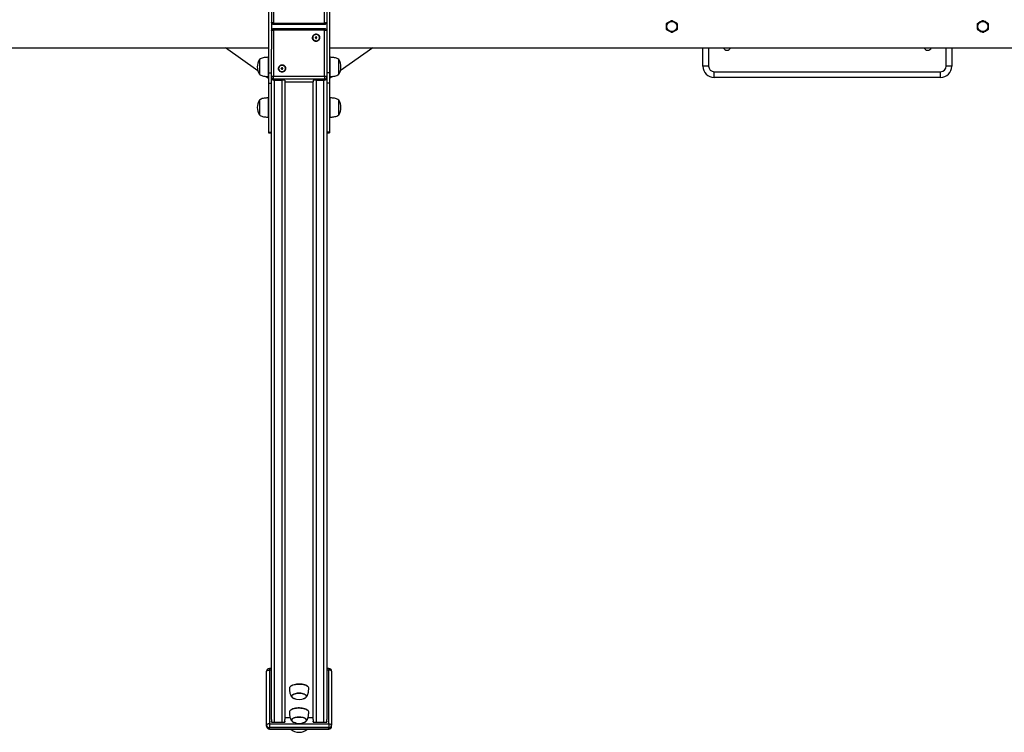
# Model space of a CAD drawing. Units: millimetres. Extents: x 86264 to 110571, y 142025 to 154884.
# Drawn here: x 93491 to 95232, y 145434 to 146695 of the extents above; entities that cross this region are included whole.
import ezdxf

# ---------------------------------------------------------------- set-up
doc = ezdxf.new("R2010")
doc.units = ezdxf.units.MM
doc.header["$LTSCALE"] = 100
doc.layers.add('TIPTAP', color=6, linetype='Continuous')
doc.layers.add('TIPTAP_DIM', color=9, linetype='Continuous')

# ---------------------------------------------------------------- blocks, each defined once
blk = doc.blocks.new('K009 AL_top')
at = {"layer": 'TIPTAP'}
for p, q in [((-1539, 125.8), (-1539, 44.2)), ((-1449, 44.2), (-1449, 125.8)), ((-1548, 119.9), (-1548, -43.9)), ((-1440, 119.9), (-1440, -43.9)), ((-1543, 78.2), (-1543, -2.2)), ((-1445, 78.2), (-1445, -2.2)), ((-1539, 44.2), (-1449, 44.2)), ((-1539, 44.2), (-1539, 41.9)), ((-1539, 41.9), (-1449, 41.9)), ((-1449, 41.9), (-1449, 44.2)), ((-294.5, 38.5), (-295, 37.6)), ((-295, 37.6), (-294.5, 36.8)), ((-290.3, 46.5), (-290.8, 45.6)), ((-289.3, 46.5), (-290.3, 46.5)), ((-280.3, 46.8), (-281.3, 46.8)), ((-279.8, 46), (-280.3, 46.8)), ((-275, 38.4), (-275.5, 39.2)), ((-275.5, 37.5), (-275, 38.4)), ((-1449, 34.1), (-1539, 34.1)), ((-1539, 34.1), (-1539, 31.8)), ((-1539, 31.8), (-1539, -49.8)), ((-1449, 31.8), (-1539, 31.8)), ((-1464.4, 18.7), (-1465.4, 18.7)), ((-1465.4, 18.7), (-1465.4, 17.8)), ((-1465.1, 17.8), (-1465.4, 18.7)), ((-1465.4, 17.8), (-1464.4, 17.8)), ((-1463.4, 19.6), (-1464.4, 19.6)), ((-1464.4, 19.6), (-1464.4, 18.7)), ((-1464.1, 18.7), (-1464.4, 19.6)), ((-1464.1, 17.8), (-1464.4, 18.7)), ((-1464.4, 17.8), (-1464.4, 16.9)), ((-1464.1, 17.5), (-1464.4, 17.8)), ((-1464.1, 17.8), (-1464.4, 17.8)), ((-1464.1, 18.7), (-1464.1, 17.8)), ((-1463.8, 18.7), (-1464.1, 18.7)), ((-1464.1, 17.5), (-1464.1, 16.9)), ((-1463.8, 18.7), (-1463.4, 19.6)), ((-1463.8, 17.8), (-1463.4, 18.7)), ((-1463.8, 17.8), (-1463.8, 18.7)), ((-1463.8, 17.5), (-1463.4, 17.8)), ((-1463.5, 17.8), (-1463.8, 17.8)), ((-1463.8, 16.9), (-1463.8, 17.5)), ((-1463.4, 18.7), (-1463.4, 19.6)), ((-1462.4, 18.7), (-1463.4, 18.7)), ((-1463.4, 17.8), (-1462.4, 17.8)), ((-1463.4, 16.9), (-1463.4, 17.8)), ((-1462.8, 17.8), (-1462.4, 18.7)), ((-1462.4, 17.8), (-1462.4, 18.7)), ((-1449, 31.8), (-1449, 34.1)), ((-1449, -49.8), (-1449, 31.8)), ((-290.2, 30), (-289.7, 29.2)), ((-289.7, 29.2), (-288.7, 29.2)), ((-280.7, 29.5), (-279.7, 29.5)), ((-279.7, 29.5), (-279.2, 30.4)), ((-4254.6, 0), (-1548, 0)), ((-1566.9, -40.6), (-1624.3, 0)), ((-1464.4, 16.9), (-1463.4, 16.9)), ((-1440, 0), (1440, 0)), ((-1363.7, 0), (-1421.1, -40.6)), ((-780, -32), (-780, 0)), ((-770, 0), (-770, -32)), ((-350, -32), (-350, 0)), ((-340, 0), (-340, -32)), ((-1548, -16.6), (-1548.1, -16.5)), ((-1548.1, -50.5), (-1548.1, -16.5)), ((-1543, -51.5), (-1543, -2.2)), ((-1445, -2.2), (-1445, -51.5)), ((-1439.9, -16.5), (-1440, -16.6)), ((-1439.9, -16.5), (-1439.9, -50.5)), ((-1564, -20.3), (-1564, -46.7)), ((-1424, -46.7), (-1424, -20.3)), ((-770, -32), (-780, -32)), ((-340, -32), (-350, -32)), ((-1548, -53.9), (-1553.3, -50.2)), ((-1548.1, -50.5), (-1548, -50.4)), ((-1548, -43.9), (-1543, -43.9)), ((-1548, -43.9), (-1548, -62)), ((-1543, -53.2), (-1543, -51.5)), ((-1539, -55.1), (-1539, -49.8)), ((-1539, -49.8), (-1449, -49.8)), ((-1524.6, -35.8), (-1525.6, -35.8)), ((-1525.6, -35.8), (-1525.6, -36.7)), ((-1525.2, -36.7), (-1525.6, -35.8)), ((-1525.6, -36.7), (-1524.6, -36.7)), ((-1523.6, -34.9), (-1524.6, -34.9)), ((-1524.6, -34.9), (-1524.6, -35.8)), ((-1524.2, -35.8), (-1524.6, -34.9)), ((-1524.2, -36.7), (-1524.6, -35.8)), ((-1524.6, -36.7), (-1524.6, -37.6)), ((-1524.2, -37), (-1524.6, -36.7)), ((-1524.6, -37.6), (-1523.6, -37.6)), ((-1524.2, -36.7), (-1524.5, -36.7)), ((-1524.2, -35.8), (-1524.2, -36.7)), ((-1523.9, -35.8), (-1524.2, -35.8)), ((-1524.2, -37), (-1524.2, -37.6)), ((-1523.9, -35.8), (-1523.6, -34.9)), ((-1523.9, -36.7), (-1523.6, -35.8)), ((-1523.9, -36.7), (-1523.9, -35.8)), ((-1523.9, -37), (-1523.6, -36.7)), ((-1523.6, -36.7), (-1523.9, -36.7)), ((-1523.9, -37.6), (-1523.9, -37)), ((-1523.6, -35.8), (-1523.6, -34.9)), ((-1522.6, -35.8), (-1523.6, -35.8)), ((-1523.6, -36.7), (-1522.6, -36.7)), ((-1523.6, -37.6), (-1523.6, -36.7)), ((-1522.9, -36.7), (-1522.6, -35.8)), ((-1522.6, -36.7), (-1522.6, -35.8)), ((-1449, -49.8), (-1449, -55.1)), ((-1440, -43.9), (-1445, -43.9)), ((-1445, -51.5), (-1445, -53.2)), ((-1440, -43.9), (-1440, -62)), ((-1434.8, -50.2), (-1440, -53.9)), ((-1440, -50.4), (-1439.9, -50.5)), ((-760, -42), (-360, -42)), ((-760, -52), (-760, -42)), ((-360, -52), (-760, -52)), ((-360, -52), (-360, -42)), ((-1548, -62), (-1543, -62)), ((-1548, -62), (-1548, -148.9)), ((-1543, -1188.2), (-1543, -53.2)), ((-1449, -55.1), (-1539, -55.1)), ((-1539, -55.1), (-1539, -56.8)), ((-1519, -56.8), (-1539, -56.8)), ((-1538, -56.8), (-1524, -56.8)), ((-1538, -56.8), (-1538, -1192.8)), ((-1524, -1192.8), (-1524, -56.8)), ((-1519, -56.8), (-1519, -59.7)), ((-1519, -59.7), (-1469, -59.7)), ((-1519, -59.7), (-1519, -1188.2)), ((-1449, -56.8), (-1469, -56.8)), ((-1469, -56.8), (-1469, -59.7)), ((-1469, -1188.2), (-1469, -59.7)), ((-1464, -56.8), (-1450, -56.8)), ((-1464, -56.8), (-1464, -1192.8)), ((-1450, -1192.8), (-1450, -56.8)), ((-1449, -56.8), (-1449, -55.1)), ((-1445, -53.2), (-1445, -1188.2)), ((-1440, -62), (-1445, -62)), ((-1440, -62), (-1440, -148.9)), ((-1564, -92.1), (-1564, -118.5)), ((-1548, -88.4), (-1548.1, -88.3)), ((-1548.1, -122.3), (-1548.1, -88.3)), ((-1439.9, -88.3), (-1440, -88.4)), ((-1439.9, -88.3), (-1439.9, -122.3)), ((-1424, -118.5), (-1424, -92.1)), ((-1548.1, -122.3), (-1548, -122.2)), ((-1440, -122.2), (-1439.9, -122.3)), ((-1548, -148.9), (-1543, -148.9)), ((-1548, -148.9), (-1548, -149.9)), ((-1548, -149.9), (-1543, -149.9)), ((-1440, -148.9), (-1445, -148.9)), ((-1445, -149.9), (-1440, -149.9)), ((-1440, -148.9), (-1440, -149.9)), ((-1551.5, -1198.1), (-1551.5, -1102.9)), ((-1543, -1097.9), (-1546.5, -1097.9)), ((-1546.5, -1097.9), (-1546.5, -1100.8)), ((-1546.5, -1100.8), (-1546.5, -1195.9)), ((-1543, -1100.8), (-1546.5, -1100.8)), ((-1441.5, -1097.9), (-1445, -1097.9)), ((-1441.5, -1100.8), (-1445, -1100.8)), ((-1441.5, -1097.9), (-1441.5, -1100.8)), ((-1441.5, -1195.9), (-1441.5, -1100.8)), ((-1436.5, -1102.9), (-1436.5, -1198.1)), ((-1509, -1129.3), (-1509, -1129.4)), ((-1479, -1129.4), (-1479, -1129.3)), ((-1509, -1171.6), (-1509, -1171.6)), ((-1479, -1171.6), (-1479, -1171.6)), ((-1551.5, -1200.2), (-1551.5, -1198.1)), ((-1546.5, -1195.9), (-1546.5, -1202.6)), ((-1546.5, -1195.9), (-1441.5, -1195.9)), ((-1543, -1188.2), (-1543, -1192.8)), ((-1543, -1192.8), (-1519, -1192.8)), ((-1519, -1184.6), (-1509.9, -1184.6)), ((-1519, -1192.8), (-1519, -1188.2)), ((-1478.1, -1184.6), (-1469, -1184.6)), ((-1469, -1188.2), (-1469, -1192.8)), ((-1469, -1192.8), (-1445, -1192.8)), ((-1445, -1192.8), (-1445, -1188.2)), ((-1441.5, -1195.9), (-1441.5, -1202.6)), ((-1436.5, -1200.2), (-1436.5, -1198.1)), ((-1441.5, -1202.6), (-1546.5, -1202.6)), ((-1546.5, -1204.7), (-1546.5, -1202.6)), ((-1546.5, -1204.7), (-1441.5, -1204.7)), ((-1546.5, -1205.2), (-1546.5, -1204.7)), ((-1546.5, -1205.2), (-1441.5, -1205.2)), ((-1441.5, -1204.7), (-1441.5, -1202.6)), ((-1441.5, -1204.7), (-1441.5, -1205.2))]:
    blk.add_line(p, q, dxfattribs=at)
at = {"layer": 'TIPTAP', "flags": 128}
for points in [[(-1539, 44.2), (-1539.8, 44.2), (-1540.5, 44.3), (-1541.2, 44.5), (-1541.8, 44.7), (-1542.3, 45), (-1542.7, 45.2), (-1542.9, 45.6), (-1543, 45.9)], [(-1445, 45.9), (-1445.1, 45.6), (-1445.3, 45.2), (-1445.7, 45), (-1446.2, 44.7), (-1446.8, 44.5), (-1447.5, 44.3), (-1448.2, 44.2), (-1449, 44.2)], [(-1543, 30.1), (-1542.9, 30.4), (-1542.7, 30.8), (-1542.3, 31), (-1541.8, 31.3), (-1541.2, 31.5), (-1540.5, 31.7), (-1539.8, 31.8), (-1539, 31.8)], [(-1463.9, 12.2), (-1462.4, 12.3), (-1460.9, 12.8), (-1459.6, 13.6), (-1458.6, 14.6), (-1457.8, 15.8), (-1457.3, 17.2), (-1457.2, 18.6), (-1457.5, 20), (-1458.1, 21.3), (-1459.1, 22.4), (-1460.3, 23.3), (-1461.6, 24), (-1463.2, 24.3), (-1464.7, 24.3), (-1466.2, 24), (-1467.6, 23.3), (-1468.8, 22.4), (-1469.8, 21.3), (-1470.4, 20), (-1470.7, 18.6), (-1470.6, 17.2), (-1470.1, 15.8), (-1469.3, 14.6), (-1468.3, 13.6), (-1467, 12.8), (-1465.5, 12.3), (-1463.9, 12.2)], [(-1469.9, 18.2), (-1469.8, 16.9), (-1469.2, 15.6), (-1468.3, 14.5), (-1467.2, 13.7), (-1465.8, 13.1), (-1464.3, 12.8), (-1462.8, 12.9), (-1461.4, 13.3), (-1460.1, 14.1), (-1459.1, 15.1), (-1458.4, 16.2), (-1458, 17.6), (-1458, 18.9), (-1458.4, 20.3), (-1459.1, 21.4), (-1460.1, 22.4), (-1461.4, 23.2), (-1462.8, 23.6), (-1464.3, 23.7), (-1465.8, 23.4), (-1467.2, 22.8), (-1468.3, 22), (-1469.2, 20.9), (-1469.8, 19.6), (-1469.9, 18.2)], [(-1449, 31.8), (-1448.2, 31.8), (-1447.5, 31.7), (-1446.8, 31.5), (-1446.2, 31.3), (-1445.7, 31), (-1445.3, 30.8), (-1445.1, 30.4), (-1445, 30.1)], [(-1524.1, -42.3), (-1522.5, -42.2), (-1521, -41.7), (-1519.7, -40.9), (-1518.7, -39.9), (-1517.9, -38.6), (-1517.4, -37.3), (-1517.3, -35.9), (-1517.6, -34.5), (-1518.2, -33.2), (-1519.2, -32), (-1520.4, -31.1), (-1521.8, -30.5), (-1523.3, -30.2), (-1524.8, -30.2), (-1526.4, -30.5), (-1527.7, -31.1), (-1528.9, -32), (-1529.9, -33.2), (-1530.5, -34.5), (-1530.8, -35.9), (-1530.7, -37.3), (-1530.2, -38.6), (-1529.4, -39.9), (-1528.4, -40.9), (-1527.1, -41.7), (-1525.6, -42.2), (-1524.1, -42.3)], [(-1530.1, -36.2), (-1529.9, -37.6), (-1529.3, -38.8), (-1528.4, -39.9), (-1527.3, -40.8), (-1525.9, -41.4), (-1524.4, -41.7), (-1522.9, -41.6), (-1521.5, -41.1), (-1520.2, -40.4), (-1519.2, -39.4), (-1518.5, -38.2), (-1518.1, -36.9), (-1518.1, -35.5), (-1518.5, -34.2), (-1519.2, -33), (-1520.2, -32), (-1521.5, -31.3), (-1522.9, -30.9), (-1524.4, -30.8), (-1525.9, -31.1), (-1527.3, -31.6), (-1528.4, -32.5), (-1529.3, -33.6), (-1529.9, -34.9), (-1530.1, -36.2)], [(-1543, -51.5), (-1542.9, -51.1), (-1542.7, -50.8), (-1542.3, -50.5), (-1541.8, -50.3), (-1541.2, -50.1), (-1540.5, -49.9), (-1539.8, -49.8), (-1539, -49.8)], [(-1449, -49.8), (-1448.2, -49.8), (-1447.5, -49.9), (-1446.8, -50.1), (-1446.2, -50.3), (-1445.7, -50.5), (-1445.3, -50.8), (-1445.1, -51.1), (-1445, -51.5)], [(-1551.5, -1102.9), (-1551.4, -1102.5), (-1551.1, -1102.1), (-1550.7, -1101.7), (-1550, -1101.4), (-1549.3, -1101.1), (-1548.4, -1100.9), (-1547.5, -1100.8), (-1546.5, -1100.8)], [(-1436.5, -1102.9), (-1436.6, -1102.5), (-1436.9, -1102.1), (-1437.3, -1101.7), (-1438, -1101.4), (-1438.7, -1101.1), (-1439.6, -1100.9), (-1440.5, -1100.8), (-1441.5, -1100.8)], [(-1477, -1132.7), (-1477, -1132.2), (-1477.4, -1131.2), (-1478.1, -1130.2), (-1479.2, -1129.2), (-1480.5, -1128.3), (-1482.2, -1127.6), (-1484.1, -1126.9), (-1486.2, -1126.3), (-1488.5, -1125.9), (-1490.9, -1125.7), (-1493.4, -1125.5), (-1495.9, -1125.6), (-1498.3, -1125.8), (-1500.6, -1126.1), (-1502.9, -1126.6), (-1504.9, -1127.2), (-1506.7, -1127.9), (-1508.2, -1128.8), (-1509.4, -1129.7), (-1510.3, -1130.7), (-1510.8, -1131.7), (-1511, -1132.7), (-1511, -1132.7)], [(-1509, -1129.3), (-1508.1, -1128.7), (-1506.6, -1127.9), (-1504.8, -1127.1), (-1502.8, -1126.5), (-1500.6, -1126.1), (-1498.3, -1125.7), (-1495.8, -1125.5), (-1493.4, -1125.5), (-1490.9, -1125.6), (-1488.5, -1125.9), (-1486.3, -1126.3), (-1484.2, -1126.8), (-1482.3, -1127.5), (-1480.6, -1128.3), (-1479.3, -1129.1), (-1479, -1129.3)], [(-1507.2, -1147.1), (-1507, -1146.2), (-1506.5, -1145.3), (-1505.6, -1144.5), (-1504.4, -1143.7), (-1502.9, -1143), (-1501.2, -1142.5), (-1499.3, -1142), (-1497.2, -1141.7), (-1495.1, -1141.6), (-1492.9, -1141.6), (-1490.8, -1141.7), (-1488.7, -1142), (-1486.8, -1142.5), (-1485.1, -1143), (-1483.6, -1143.7), (-1482.4, -1144.5), (-1481.5, -1145.3), (-1481, -1146.2), (-1480.8, -1147.1), (-1481, -1148.1), (-1481.5, -1148.9), (-1482.4, -1149.8), (-1483.6, -1150.6), (-1485.1, -1151.2), (-1486.8, -1151.8), (-1487.4, -1152)], [(-1500.6, -1152), (-1501.2, -1151.8), (-1502.9, -1151.2), (-1504.4, -1150.6), (-1505.6, -1149.8), (-1506.5, -1148.9), (-1507, -1148.1), (-1507.2, -1147.1)], [(-1484.5, -1150.9), (-1483.7, -1150.5), (-1482.5, -1149.7), (-1481.7, -1148.9), (-1481.2, -1148), (-1481, -1147.1), (-1481.2, -1146.2), (-1481.7, -1145.3), (-1482.6, -1144.5), (-1483.8, -1143.7), (-1485.3, -1143.1), (-1487, -1142.5), (-1488.9, -1142.1), (-1490.9, -1141.8), (-1493, -1141.7), (-1495.2, -1141.7), (-1497.3, -1141.8), (-1499.3, -1142.1), (-1501.2, -1142.6), (-1502.9, -1143.1), (-1504.3, -1143.8), (-1505.5, -1144.6), (-1506.3, -1145.4), (-1506.8, -1146.3), (-1507, -1147.2), (-1506.8, -1148.1), (-1506.3, -1149), (-1505.4, -1149.8), (-1504.2, -1150.5), (-1503.5, -1150.9)], [(-1481, -1147.1), (-1481.2, -1146.2), (-1481.7, -1145.4), (-1482.6, -1144.5), (-1483.7, -1143.8), (-1485.2, -1143.1), (-1486.9, -1142.5), (-1488.8, -1142.1), (-1490.8, -1141.8), (-1492.9, -1141.7), (-1495.1, -1141.7), (-1497.2, -1141.8), (-1499.2, -1142.1), (-1501.1, -1142.5), (-1502.8, -1143.1), (-1504.3, -1143.8), (-1505.4, -1144.5), (-1506.3, -1145.4), (-1506.8, -1146.2), (-1507, -1147.1), (-1506.8, -1148), (-1506.3, -1148.9), (-1505.4, -1149.8), (-1504.3, -1150.5), (-1503.5, -1150.9)], [(-1477, -1175), (-1477, -1174.5), (-1477.4, -1173.4), (-1478.1, -1172.4), (-1479.2, -1171.5), (-1480.5, -1170.6), (-1482.2, -1169.8), (-1484.1, -1169.1), (-1486.2, -1168.6), (-1488.5, -1168.2), (-1490.9, -1167.9), (-1493.4, -1167.8), (-1495.9, -1167.8), (-1498.3, -1168), (-1500.6, -1168.4), (-1502.9, -1168.9), (-1504.9, -1169.5), (-1506.7, -1170.2), (-1508.2, -1171), (-1509.4, -1171.9), (-1510.3, -1172.9), (-1510.8, -1173.9), (-1511, -1175), (-1511, -1175)], [(-1509, -1171.6), (-1508.1, -1171), (-1506.6, -1170.1), (-1504.8, -1169.4), (-1502.8, -1168.8), (-1500.6, -1168.3), (-1498.3, -1168), (-1495.8, -1167.8), (-1493.4, -1167.8), (-1490.9, -1167.9), (-1488.5, -1168.1), (-1486.3, -1168.5), (-1484.2, -1169.1), (-1482.3, -1169.8), (-1480.6, -1170.5), (-1479.3, -1171.4), (-1479, -1171.6)], [(-1546.5, -1195.9), (-1547.5, -1196), (-1548.4, -1196.1), (-1549.3, -1196.3), (-1550, -1196.6), (-1550.7, -1196.9), (-1551.1, -1197.3), (-1551.4, -1197.6), (-1551.5, -1198.1)], [(-1542.7, -1192.8), (-1542.9, -1192.1), (-1543, -1191.2)], [(-1519, -1191.2), (-1519.1, -1192.1), (-1519.3, -1192.8)], [(-1507.2, -1189.4), (-1507, -1188.5), (-1506.5, -1187.6), (-1505.6, -1186.7), (-1504.4, -1186), (-1502.9, -1185.3), (-1501.2, -1184.7), (-1499.3, -1184.3), (-1497.2, -1184), (-1495.1, -1183.8), (-1492.9, -1183.8), (-1490.8, -1184), (-1488.7, -1184.3), (-1486.8, -1184.7), (-1485.1, -1185.3), (-1483.6, -1186), (-1482.4, -1186.7), (-1481.5, -1187.6), (-1481, -1188.5), (-1480.8, -1189.4), (-1481, -1190.3), (-1481.5, -1191.2), (-1482.4, -1192.1), (-1483.6, -1192.8), (-1485.1, -1193.5), (-1486.8, -1194.1), (-1487.4, -1194.2)], [(-1500.6, -1194.2), (-1501.2, -1194.1), (-1502.9, -1193.5), (-1504.4, -1192.8), (-1505.6, -1192.1), (-1506.5, -1191.2), (-1507, -1190.3), (-1507.2, -1189.4)], [(-1484.5, -1193.2), (-1483.7, -1192.7), (-1482.5, -1192), (-1481.7, -1191.1), (-1481.2, -1190.3), (-1481, -1189.4), (-1481.2, -1188.5), (-1481.7, -1187.6), (-1482.6, -1186.7), (-1483.8, -1186), (-1485.3, -1185.3), (-1487, -1184.8), (-1488.9, -1184.4), (-1490.9, -1184.1), (-1493, -1183.9), (-1495.2, -1183.9), (-1497.3, -1184.1), (-1499.3, -1184.4), (-1501.2, -1184.8), (-1502.9, -1185.4), (-1504.3, -1186.1), (-1505.5, -1186.8), (-1506.3, -1187.7), (-1506.8, -1188.5), (-1507, -1189.4), (-1506.8, -1190.3), (-1506.3, -1191.2), (-1505.4, -1192.1), (-1504.2, -1192.8), (-1503.5, -1193.2)], [(-1481, -1189.4), (-1481.2, -1188.5), (-1481.7, -1187.6), (-1482.6, -1186.8), (-1483.7, -1186), (-1485.2, -1185.4), (-1486.9, -1184.8), (-1488.8, -1184.4), (-1490.8, -1184.1), (-1492.9, -1183.9), (-1495.1, -1183.9), (-1497.2, -1184.1), (-1499.2, -1184.4), (-1501.1, -1184.8), (-1502.8, -1185.4), (-1504.3, -1186), (-1505.4, -1186.8), (-1506.3, -1187.6), (-1506.8, -1188.5), (-1507, -1189.4), (-1506.8, -1190.3), (-1506.3, -1191.2), (-1505.4, -1192), (-1504.3, -1192.8), (-1503.5, -1193.2)], [(-1468.7, -1192.8), (-1468.9, -1192.1), (-1469, -1191.2)], [(-1445, -1191.2), (-1445.1, -1192.1), (-1445.3, -1192.8)], [(-1441.5, -1195.9), (-1440.5, -1196), (-1439.6, -1196.1), (-1438.7, -1196.3), (-1438, -1196.6), (-1437.3, -1196.9), (-1436.9, -1197.3), (-1436.6, -1197.6), (-1436.5, -1198.1)]]:
    blk.add_lwpolyline(points, dxfattribs=at)
at = {"layer": 'TIPTAP'}
for centre in [(-835, 38), (-285, 38)]:
    blk.add_circle(centre, 9, dxfattribs=at)
for centre, radius, start, end in [((-1539, 45.9), 4, 180, 270), ((-1449, 45.9), 4, 270, 0), ((-1539, 30.1), 4, 90, 180), ((-1449, 30.1), 4, 0, 90), ((-737.6, 2.8), 6.76, 204.0801, 270.7025), ((-382.5, 2.8), 6.85, 204.1798, 335.8202), ((-737.4, 2.8), 6.76, 269.2972, 335.9203), ((-1544.9, -33.5), 23.1, 145.7945, 214.2055), ((-1443.1, -33.5), 23.1, 325.7945, 34.2055), ((-760, -32), 20, 180, 270), ((-760, -32), 10, 180, 270), ((-360, -32), 10, 270, 0), ((-360, -32), 20, 270, 0), ((-1539.2, -51.3), 3.83, 182.9522, 272.6746), ((-1448.8, -51.3), 3.83, 267.3237, 357.0495), ((-1539.2, -53), 3.83, 182.9521, 272.6746), ((-1448.8, -53), 3.83, 267.3236, 357.0496), ((-1544.9, -105.3), 23.1, 145.7945, 214.2055), ((-1443.1, -105.3), 23.1, 325.7945, 34.2055), ((-1546.5, -1102.9), 5, 90, 180), ((-1441.5, -1102.9), 5, 0, 90), ((-1485.9, -1146.1), 4.99, 285.5529, 348.0151), ((-1494, -1129.8), 23.1, 245.8564, 294.1436), ((-1546.7, -1197.8), 4.78, 182.9499, 272.6779), ((-1546.5, -1200.2), 5, 180, 270), ((-1546.7, -1199.9), 4.78, 182.9508, 272.6771), ((-1494, -1172.1), 23.1, 245.8564, 294.1436), ((-1485.9, -1188.4), 4.99, 285.5529, 348.0151), ((-1441.3, -1197.8), 4.78, 267.324, 357.0481), ((-1441.5, -1200.2), 5, 270, 0), ((-1441.3, -1199.9), 4.78, 267.3249, 357.0472)]:
    blk.add_arc(centre, radius, start, end, dxfattribs=at)
for start_param, end_param in [(5.617489, 6.283185), (0, 0.665696)]:
    blk.add_ellipse((-1494, -1184.3), major_axis=(0, -26.5), ratio=0.906308, start_param=start_param, end_param=end_param, dxfattribs=at)
for points, knots in [([(-844.5, 41.9), (-844.5, 42.2), (-844.4, 42.8), (-844, 43.5), (-843.5, 44), (-843.2, 44.2), (-843.1, 44.3)], [0, 0, 0, 0, 0.299591, 0.599593, 0.893844, 1, 1, 1, 1]), ([(-844.5, 34.1), (-844.5, 34.6), (-844.5, 35.9), (-844.5, 38.2), (-844.5, 40.4), (-844.5, 41.6), (-844.5, 41.9)], [0, 0, 0, 0, 0.186764, 0.524812, 0.871529, 1, 1, 1, 1]), ([(-843.1, 44.3), (-842.4, 44.7), (-840.8, 45.6), (-838.5, 47), (-837, 47.8), (-836.4, 48.2)], [0, 0, 0, 0, 0.349511, 0.707644, 1, 1, 1, 1]), ([(-836.4, 48.2), (-836.1, 48.3), (-835.6, 48.5), (-834.7, 48.6), (-834.1, 48.4), (-833.7, 48.2), (-833.6, 48.2)], [0, 0, 0, 0, 0.29959, 0.59958, 0.893837, 1, 1, 1, 1]), ([(-833.6, 48.2), (-832.9, 47.7), (-831.3, 46.8), (-829, 45.5), (-827.5, 44.6), (-826.9, 44.3)], [0, 0, 0, 0, 0.349518, 0.707644, 1, 1, 1, 1]), ([(-826.9, 44.3), (-826.6, 44.1), (-826.2, 43.8), (-825.7, 43), (-825.5, 42.4), (-825.5, 42), (-825.5, 41.9)], [0, 0, 0, 0, 0.299586, 0.599582, 0.89383, 1, 1, 1, 1]), ([(-825.5, 41.9), (-825.5, 41.6), (-825.5, 40.4), (-825.5, 38.2), (-825.5, 35.9), (-825.5, 34.6), (-825.5, 34.1)], [0, 0, 0, 0, 0.128471, 0.466594, 0.813236, 1, 1, 1, 1]), ([(-294.5, 41.8), (-294.5, 42.1), (-294.5, 42.7), (-294.1, 43.4), (-293.6, 43.9), (-293.3, 44.1), (-293.2, 44.2)], [0, 0, 0, 0, 0.299592, 0.599588, 0.893832, 1, 1, 1, 1]), ([(-294.5, 34), (-294.5, 34.5), (-294.5, 35.8), (-294.5, 38.1), (-294.5, 40.3), (-294.5, 41.5), (-294.5, 41.8)], [0, 0, 0, 0, 0.186764, 0.524812, 0.871529, 1, 1, 1, 1]), ([(-293.2, 44.2), (-292.4, 44.6), (-290.9, 45.6), (-288.6, 46.9), (-287.1, 47.8), (-286.5, 48.2)], [0, 0, 0, 0, 0.349513, 0.707642, 1, 1, 1, 1]), ([(-286.5, 48.2), (-286.2, 48.3), (-285.7, 48.5), (-284.8, 48.6), (-284.2, 48.4), (-283.8, 48.2), (-283.8, 48.2)], [0, 0, 0, 0, 0.299578, 0.599579, 0.893832, 1, 1, 1, 1]), ([(-283.8, 48.2), (-283, 47.8), (-281.4, 46.9), (-279.1, 45.6), (-277.6, 44.7), (-276.9, 44.4)], [0, 0, 0, 0, 0.349515, 0.707642, 1, 1, 1, 1]), ([(-276.9, 44.4), (-276.7, 44.2), (-276.2, 43.9), (-275.8, 43.1), (-275.6, 42.5), (-275.6, 42.1), (-275.5, 42)], [0, 0, 0, 0, 0.299586, 0.5995838, 0.8938308, 1, 1, 1, 1]), ([(-275.5, 42), (-275.5, 41.7), (-275.5, 40.5), (-275.5, 38.4), (-275.5, 36.1), (-275.5, 34.7), (-275.5, 34.2)], [0, 0, 0, 0, 0.128471, 0.466594, 0.813236, 1, 1, 1, 1]), ([(-843.1, 31.7), (-843.4, 31.9), (-843.8, 32.2), (-844.3, 33), (-844.5, 33.6), (-844.5, 34), (-844.5, 34.1)], [0, 0, 0, 0, 0.299586, 0.599582, 0.89383, 1, 1, 1, 1]), ([(-836.4, 27.8), (-837.1, 28.3), (-838.7, 29.2), (-841, 30.5), (-842.5, 31.4), (-843.1, 31.7)], [0, 0, 0, 0, 0.349518, 0.707644, 1, 1, 1, 1]), ([(-833.6, 27.8), (-833.9, 27.7), (-834.4, 27.5), (-835.3, 27.4), (-835.9, 27.6), (-836.3, 27.8), (-836.4, 27.8)], [0, 0, 0, 0, 0.29957, 0.599581, 0.893837, 1, 1, 1, 1]), ([(-826.9, 31.7), (-827.6, 31.3), (-829.2, 30.4), (-831.5, 29), (-833, 28.2), (-833.6, 27.8)], [0, 0, 0, 0, 0.349511, 0.707637, 1, 1, 1, 1]), ([(-825.5, 34.1), (-825.5, 33.8), (-825.6, 33.2), (-826, 32.5), (-826.5, 32), (-826.8, 31.8), (-826.9, 31.7)], [0, 0, 0, 0, 0.29959, 0.599591, 0.893827, 1, 1, 1, 1]), ([(-293.1, 31.6), (-293.3, 31.8), (-293.8, 32.1), (-294.2, 32.9), (-294.4, 33.5), (-294.4, 33.9), (-294.5, 34)], [0, 0, 0, 0, 0.29958, 0.599581, 0.89383, 1, 1, 1, 1]), ([(-286.2, 27.8), (-287, 28.2), (-288.6, 29.1), (-290.9, 30.4), (-292.4, 31.3), (-293.1, 31.6)], [0, 0, 0, 0, 0.349514, 0.707643, 1, 1, 1, 1]), ([(-283.5, 27.8), (-283.8, 27.7), (-284.3, 27.5), (-285.2, 27.4), (-285.8, 27.6), (-286.2, 27.8), (-286.2, 27.8)], [0, 0, 0, 0, 0.299588, 0.599579, 0.893832, 1, 1, 1, 1]), ([(-276.8, 31.8), (-277.6, 31.4), (-279.1, 30.4), (-281.4, 29.1), (-282.9, 28.2), (-283.5, 27.8)], [0, 0, 0, 0, 0.349513, 0.707642, 1, 1, 1, 1]), ([(-275.5, 34.2), (-275.5, 33.9), (-275.5, 33.3), (-275.9, 32.6), (-276.4, 32.1), (-276.7, 31.9), (-276.8, 31.8)], [0, 0, 0, 0, 0.299592, 0.599588, 0.89384, 1, 1, 1, 1]), ([(-1548, -16.5), (-1548.9, -16.5), (-1550.9, -16.5), (-1554, -16.8), (-1557.4, -17.3), (-1560.9, -18.3), (-1563, -19.6), (-1564, -20.3)], [0, 0, 0, 0, 0.165865, 0.355962, 0.555868, 0.786882, 1, 1, 1, 1]), ([(-1424, -20.3), (-1424.8, -19.7), (-1426.6, -18.6), (-1429.6, -17.6), (-1433, -16.9), (-1436.5, -16.6), (-1438.9, -16.5), (-1440, -16.5)], [0, 0, 0, 0, 0.179639, 0.373064, 0.57321, 0.801595, 1, 1, 1, 1]), ([(-1564, -46.7), (-1563.2, -47.3), (-1561.4, -48.4), (-1558.4, -49.4), (-1555, -50.1), (-1551.5, -50.4), (-1549.1, -50.5), (-1548, -50.5)], [0, 0, 0, 0, 0.179639, 0.373064, 0.57321, 0.801602, 1, 1, 1, 1]), ([(-1440, -50.5), (-1439.1, -50.5), (-1437.1, -50.5), (-1434, -50.2), (-1430.6, -49.7), (-1427.1, -48.7), (-1425, -47.4), (-1424, -46.7)], [0, 0, 0, 0, 0.165865, 0.355962, 0.555868, 0.786882, 1, 1, 1, 1]), ([(-1548, -88.3), (-1548.9, -88.4), (-1550.9, -88.4), (-1554, -88.6), (-1557.4, -89.2), (-1560.9, -90.1), (-1563, -91.5), (-1564, -92.1)], [0, 0, 0, 0, 0.165865, 0.355962, 0.555868, 0.786882, 1, 1, 1, 1]), ([(-1424, -92.1), (-1424.8, -91.6), (-1426.6, -90.4), (-1429.6, -89.4), (-1433, -88.7), (-1436.5, -88.4), (-1438.9, -88.4), (-1440, -88.3)], [0, 0, 0, 0, 0.179639, 0.373064, 0.57321, 0.801595, 1, 1, 1, 1]), ([(-1564, -118.5), (-1563.2, -119.1), (-1561.4, -120.3), (-1558.4, -121.3), (-1555, -121.9), (-1551.5, -122.3), (-1549.1, -122.3), (-1548, -122.3)], [0, 0, 0, 0, 0.179639, 0.373064, 0.57321, 0.801602, 1, 1, 1, 1]), ([(-1440, -122.3), (-1439.1, -122.3), (-1437.1, -122.3), (-1434, -122.1), (-1430.6, -121.5), (-1427.1, -120.6), (-1425, -119.2), (-1424, -118.5)], [0, 0, 0, 0, 0.165865, 0.355962, 0.555868, 0.786882, 1, 1, 1, 1]), ([(-1511, -1132.6), (-1511, -1133.5), (-1511, -1135.3), (-1510.7, -1137.9), (-1510.4, -1140.5), (-1509.8, -1142.7), (-1509.2, -1144.6), (-1508.4, -1146.3), (-1507.6, -1147.7), (-1506.8, -1148.7), (-1506.3, -1149.2), (-1506.1, -1149.3)], [0, 0, 0, 0, 0.143258, 0.309991, 0.456254, 0.582468, 0.691741, 0.788528, 0.878025, 0.964715, 1, 1, 1, 1]), ([(-1481.9, -1149.3), (-1481.6, -1149), (-1480.9, -1148.3), (-1480.1, -1147.1), (-1479.3, -1145.7), (-1478.6, -1144.1), (-1478, -1142.2), (-1477.6, -1140), (-1477.2, -1137.6), (-1477, -1135.1), (-1477, -1133.4), (-1477, -1132.6)], [0, 0, 0, 0, 0.072948, 0.157151, 0.244799, 0.340217, 0.447597, 0.570302, 0.710322, 0.866724, 1, 1, 1, 1]), ([(-1511, -1174.9), (-1511, -1175.7), (-1511, -1177.5), (-1510.7, -1180.2), (-1510.4, -1182.8), (-1509.8, -1185), (-1509.2, -1186.9), (-1508.4, -1188.5), (-1507.6, -1189.9), (-1506.8, -1190.9), (-1506.3, -1191.4), (-1506.1, -1191.6)], [0, 0, 0, 0, 0.143258, 0.309991, 0.456254, 0.582468, 0.691741, 0.788528, 0.878024, 0.964715, 1, 1, 1, 1]), ([(-1481.9, -1191.6), (-1481.6, -1191.3), (-1480.9, -1190.6), (-1480.1, -1189.4), (-1479.3, -1188), (-1478.6, -1186.3), (-1478, -1184.5), (-1477.6, -1182.3), (-1477.2, -1179.9), (-1477, -1177.3), (-1477, -1175.7), (-1477, -1174.9)], [0, 0, 0, 0, 0.072948, 0.157151, 0.244799, 0.340217, 0.447597, 0.570303, 0.710322, 0.866724, 1, 1, 1, 1])]:
    blk.add_open_spline(points, degree=3, knots=knots, dxfattribs=at)

msp = doc.modelspace()

# ---------------------------------------------------------------- block references
at = {"layer": 'TIPTAP_DIM'}
msp.add_blockref('K009 AL_top', (95479.3, 146645.1), dxfattribs=at)

doc.saveas('drawing.dxf')
